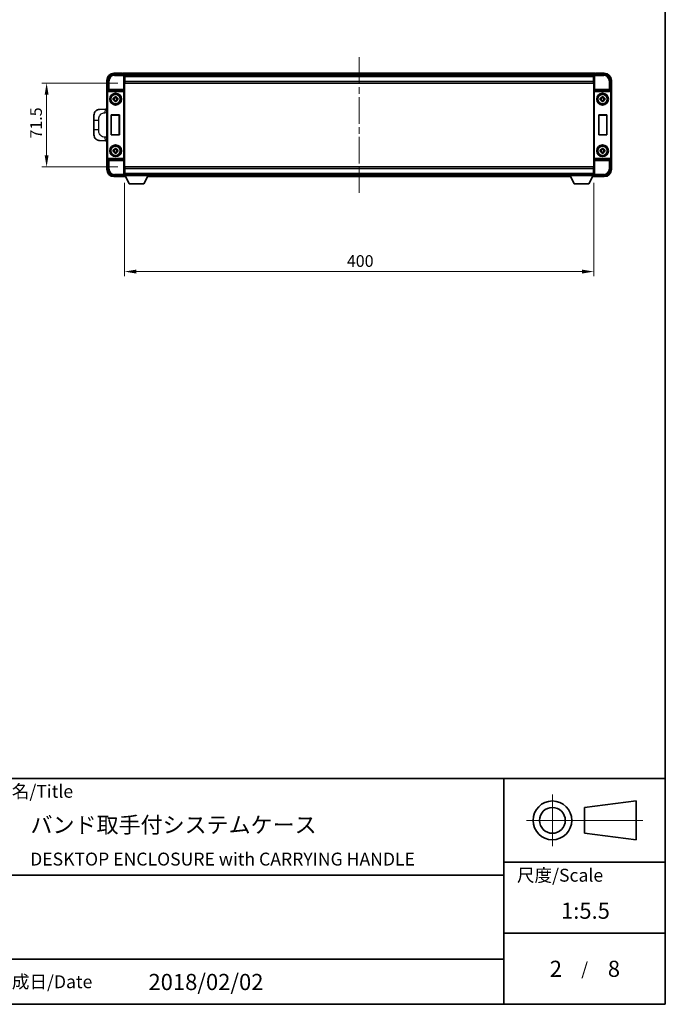
# Model space of a CAD drawing. Units: millimetres. Extents: x 58 to 12054, y 32 to 1578.
# Drawn here: x 3232 to 3783, y 32 to 871 of the extents above; entities that cross this region are included whole.
import ezdxf
from ezdxf.enums import TextEntityAlignment as Align

# ---------------------------------------------------------------- set-up
doc = ezdxf.new("R2010")
doc.units = ezdxf.units.MM
doc.header["$LTSCALE"] = 4
doc.linetypes.add('CHAIN', pattern=[0.3543, 0.2362, -0.0295, 0.0591, -0.0295])
doc.layers.get('Defpoints').update_dxf_attribs({"lineweight": 25})
for name, color, linetype, lineweight in [('Border (ISO)', 7, 'Continuous', 35), ('Centerline (ISO)', 131, 'Continuous', 18), ('Dimension (ISO)', 7, 'Continuous', 18), ('Title (ISO)', 7, 'Continuous', 35), ('Visible (ISO)', 7, 'Continuous', 35), ('Visible Narrow (ISO)', 7, 'Continuous', 25)]:
    doc.layers.add(name, color=color, linetype=linetype, lineweight=lineweight)
doc.styles.add('Note Text (TK)', font='txt')
doc.styles.add('文字スタイル67', font='arial.ttf')
doc.dimstyles.new('Default - Method 1b (TK)', dxfattribs={"dimscale": 4, "dimtxt": 2.5, "dimasz": 2.5, "dimexe": 1, "dimexo": 1.5, "dimgap": 1, "dimtad": 1, "dimtoh": 1, "dimrnd": 1e-08, "dimdsep": 46, "dimtxsty": 'Note Text (TK)', "dimcen": 0.09, "dimdle": 5, "dimclrd": 100, "dimclre": 100, "dimclrt": 7, "dimadec": 1, "dimazin": 1, "dimtfac": 1, "dimtmove": 0, "dimatfit": 3, "dimfxl": 1, "dimtolj": 1, "dimlwd": -1, "dimlwe": -1, "dimarcsym": 0})

# ---------------------------------------------------------------- blocks, each defined once
blk = doc.blocks.new('図面枠 tk図枠')
at = {"layer": 'Border (ISO)'}
for p in [(405.5, 289), (14.5, 8)]:
    blk.add_line(p, (405.5, 8), dxfattribs=at)
blk = doc.blocks.new('表題欄 tk表題欄')
at = {"layer": 'Title (ISO)'}
for p, q in [((74.71, 244.05), (255.71, 244.05)), ((230.71, 244.05), (230.71, 209.05)), ((255.71, 244.05), (255.71, 209.05)), ((243.21, 239.55), (251.21, 240.55)), ((243.21, 239.55), (243.21, 235.55)), ((251.21, 234.55), (251.21, 240.55)), ((243.21, 235.55), (251.21, 234.55)), ((230.71, 231.05), (255.71, 231.05)), ((74.71, 229.05), (230.71, 229.05)), ((230.71, 220.05), (255.71, 220.05)), ((149.71, 216.05), (230.71, 216.05)), ((255.71, 209.05), (74.71, 209.05))]:
    blk.add_line(p, q, dxfattribs=at)
at = {"layer": 'Title (ISO)', "color": 4, "linetype": 'CHAIN', "lineweight": 18, "ltscale": 8.88956}
blk.add_line((238.21, 241.55), (238.21, 233.55), dxfattribs=at)
at = {"layer": 'Title (ISO)', "color": 4, "linetype": 'CHAIN', "lineweight": 18, "ltscale": 20.001633}
blk.add_line((252.21, 237.55), (234.21, 237.55), dxfattribs=at)
at = {"layer": 'Title (ISO)'}
for radius in [3, 2]:
    blk.add_circle((238.21, 237.55), radius, dxfattribs=at)
at = {"layer": 'Title (ISO)', "color": 1, "char_height": 2, "attachment_point": 4, "line_spacing_factor": 1.5, "style": 'Note Text (TK)'}
for s, insert in [('\\fＭＳ Ｐゴシック|b0|i0;\\H2.0000;品名/Title', (151.71, 242.05)), ('\\fＭＳ Ｐゴシック|b0|i0;\\H2.0000;尺度/Scale', (232.71, 229.05)), ('\\fＭＳ Ｐゴシック|b0|i0;\\H2.0000;作成日/Date', (151.71, 212.55))]:
    blk.add_mtext(s, dxfattribs=dict(at, insert=insert))
at = {"layer": 'Title (ISO)', "color": 7, "insert": (243.21, 214.55), "char_height": 2, "attachment_point": 5, "line_spacing_factor": 1.5, "style": 'Note Text (TK)'}
blk.add_mtext('\\fＭＳ Ｐゴシック|b0|i0;\\H2.0000;/', dxfattribs=at)
at = {"layer": 'Title (ISO)', "color": 7}
for tag, p, height, style in [('<品名>_001', (157.34, 235.6), 2.5, 'Note Text (TK)'), ('<Title>_001', (157.28, 230.55), 2, '文字スタイル67'), ('<ページ_No.>_001', (238.1, 213.3), 2.5, 'Note Text (TK)'), ('<総ページ数>_001', (246.8, 213.3), 2.5, 'Note Text (TK)'), ('作成日_001', (175.62, 211.26), 2.5, 'Note Text (TK)')]:
    blk.add_attdef(tag, p, '', height=height, dxfattribs=dict(at, style=style))
at = {"layer": 'Title (ISO)', "color": 7, "style": 'Note Text (TK)'}
for tag, p in [('<尺度>', (243.21, 223.55)), ('<承認>', (87.21, 217.05))]:
    blk.add_attdef(tag, text='', height=2.5, dxfattribs=at).set_placement(p, align=Align.MIDDLE_CENTER)
blk = doc.blocks.new('*D78')
at = {"layer": 'Defpoints', "color": 0}
for p in [(3321.76, 817.01), (3255.17, 745.51), (3321.76, 745.51)]:
    blk.add_point(p, dxfattribs=at)
at = {"layer": 'Dimension (ISO)', "color": 100}
for p, q in [((3315.76, 817.01), (3251.17, 817.01)), ((3255.17, 807.01), (3255.17, 755.51)), ((3315.76, 745.51), (3251.17, 745.51))]:
    blk.add_line(p, q, dxfattribs=at)
for points in [[(3253.51, 807.01), (3256.84, 807.01), (3255.17, 817.01)], [(3253.51, 755.51), (3256.84, 755.51), (3255.17, 745.51)]]:
    blk.add_solid(points, dxfattribs=at)
at = {"layer": 'Dimension (ISO)', "color": 7, "insert": (3246.17, 769.73), "char_height": 10, "attachment_point": 4, "rotation": 90, "style": 'Note Text (TK)'}
blk.add_mtext('\\A1;71.5', dxfattribs=at)
blk = doc.blocks.new('*D79')
at = {"layer": 'Defpoints', "color": 0}
for p in [(3321.51, 738.06), (3721.51, 738.06), (3721.51, 656.34)]:
    blk.add_point(p, dxfattribs=at)
at = {"layer": 'Dimension (ISO)', "color": 100}
for p, q in [((3321.51, 732.06), (3321.51, 652.34)), ((3721.51, 732.06), (3721.51, 652.34)), ((3331.51, 656.34), (3711.51, 656.34))]:
    blk.add_line(p, q, dxfattribs=at)
for points in [[(3331.51, 658), (3331.51, 654.67), (3321.51, 656.34)], [(3711.51, 658), (3711.51, 654.67), (3721.51, 656.34)]]:
    blk.add_solid(points, dxfattribs=at)
at = {"layer": 'Dimension (ISO)', "color": 7, "insert": (3511.11, 665.34), "char_height": 10, "attachment_point": 4, "style": 'Note Text (TK)'}
blk.add_mtext('\\A1;400', dxfattribs=at)

msp = doc.modelspace()

# ---------------------------------------------------------------- linework, layer by layer
at = {"layer": 'Centerline (ISO)', "linetype": 'CHAIN', "ltscale": 23.990969}
msp.add_line((3521.5061, 839.0148), (3521.5061, 723.5148), dxfattribs=at)
at = {"layer": 'Visible (ISO)'}
for p, q in [((3312.5031, 824.2648), (3321.0064, 824.2648)), ((3319.5061, 825.2648), (3312.5061, 825.2648)), ((3319.5061, 825.2648), (3319.5061, 825.0648)), ((3319.7561, 825.0648), (3319.5061, 825.0648)), ((3723.0061, 825.2648), (3320.0061, 825.2648)), ((3320.0061, 824.9648), (3320.0061, 825.2648)), ((3320.0061, 824.9648), (3320.0061, 824.5148)), ((3320.0061, 824.8148), (3320.0061, 824.2648)), ((3721.5729, 824.0148), (3321.4393, 824.0148)), ((3321.5061, 823.7652), (3321.5061, 818.4395)), ((3321.7561, 823.7648), (3321.5061, 823.7648)), ((3321.5061, 822.7648), (3321.7561, 822.7648)), ((3321.7561, 822.2648), (3321.7561, 823.7648)), ((3721.2561, 823.7648), (3321.7561, 823.7648)), ((3321.7561, 822.2648), (3321.7561, 818.5148)), ((3721.5061, 823.7648), (3721.2561, 823.7648)), ((3721.2561, 823.7648), (3721.2561, 822.2648)), ((3721.2561, 822.7648), (3721.5061, 822.7648)), ((3721.2561, 818.5148), (3721.2561, 822.2648)), ((3721.5061, 818.4395), (3721.5061, 823.7652)), ((3722.0058, 824.2648), (3730.5091, 824.2648)), ((3723.0061, 825.2648), (3723.0061, 824.9648)), ((3723.0061, 824.5148), (3723.0061, 824.9648)), ((3723.0061, 824.2648), (3723.0061, 824.8148)), ((3723.5061, 825.0648), (3723.2561, 825.0648)), ((3730.5061, 825.2648), (3723.5061, 825.2648)), ((3723.5061, 825.0648), (3723.5061, 825.2648)), ((3306.5061, 819.2648), (3306.5061, 809.7655)), ((3307.5061, 810.7648), (3307.5061, 819.2679)), ((3321.7561, 820.1648), (3321.5061, 820.1648)), ((3321.5061, 818.4395), (3321.5061, 744.0902)), ((3321.7561, 817.0148), (3321.7561, 818.5148)), ((3721.2561, 817.0148), (3321.7561, 817.0148)), ((3721.5061, 820.1648), (3721.2561, 820.1648)), ((3721.2561, 818.5148), (3721.2561, 817.0148)), ((3721.5061, 744.0902), (3721.5061, 818.4395)), ((3735.5061, 819.2679), (3735.5061, 810.7648)), ((3736.5061, 809.7655), (3736.5061, 819.2648)), ((3306.5061, 752.7642), (3306.5061, 809.7655)), ((3307.5055, 810.7648), (3307.5061, 810.7648)), ((3307.5061, 810.7648), (3307.7512, 810.5198)), ((3308.264, 809.7648), (3320.7482, 809.7648)), ((3722.264, 809.7648), (3734.7482, 809.7648)), ((3735.5061, 810.7648), (3735.261, 810.5198)), ((3735.5061, 810.7648), (3735.5067, 810.7648)), ((3736.5061, 809.7655), (3736.5061, 752.7642)), ((3311.9954, 803.9815), (3312.6143, 803.9815)), ((3312.6143, 802.5482), (3311.9954, 802.5482)), ((3312.8493, 803.9815), (3312.8493, 802.5482)), ((3313.2894, 804.6566), (3313.2894, 805.2755)), ((3314.7228, 804.4216), (3313.2894, 804.4216)), ((3313.2894, 802.1081), (3314.7228, 802.1081)), ((3313.2894, 801.2542), (3313.2894, 801.8731)), ((3314.7228, 805.2755), (3314.7228, 804.6566)), ((3314.7228, 801.8731), (3314.7228, 801.2542)), ((3315.1629, 803.9815), (3315.1629, 802.5482)), ((3315.3979, 803.9815), (3316.0168, 803.9815)), ((3316.0168, 802.5482), (3315.3979, 802.5482)), ((3726.9954, 803.9815), (3727.6143, 803.9815)), ((3727.6143, 802.5482), (3726.9954, 802.5482)), ((3727.8493, 803.9815), (3727.8493, 802.5482)), ((3728.2894, 804.6566), (3728.2894, 805.2755)), ((3729.7228, 804.4216), (3728.2894, 804.4216)), ((3728.2894, 802.1081), (3729.7228, 802.1081)), ((3728.2894, 801.2542), (3728.2894, 801.8731)), ((3729.7228, 805.2755), (3729.7228, 804.6566)), ((3729.7228, 801.8731), (3729.7228, 801.2542)), ((3730.1629, 803.9815), (3730.1629, 802.5482)), ((3730.3979, 803.9815), (3731.0168, 803.9815)), ((3731.0168, 802.5482), (3730.3979, 802.5482)), ((3295.5061, 785.4022), (3295.5061, 789.5348)), ((3305.3787, 794.708), (3300.3316, 794.5318)), ((3306.5061, 794.7474), (3305.3787, 794.708)), ((3310.2442, 789.7648), (3317.2442, 789.7648)), ((3310.2442, 772.7648), (3310.2442, 789.7648)), ((3310.2442, 789.7648), (3310.3315, 789.6776)), ((3317.1569, 789.6776), (3310.3315, 789.6776)), ((3310.3315, 789.6776), (3310.3315, 772.8521)), ((3317.2442, 789.7648), (3317.1569, 789.6776)), ((3317.1569, 772.8521), (3317.1569, 789.6776)), ((3317.2442, 789.7648), (3317.2442, 772.7648)), ((3725.768, 772.7648), (3725.768, 789.7648)), ((3725.768, 789.7648), (3732.768, 789.7648)), ((3725.768, 789.7648), (3725.8553, 789.6776)), ((3732.6807, 789.6776), (3725.8553, 789.6776)), ((3725.8553, 789.6776), (3725.8553, 772.8521)), ((3732.768, 789.7648), (3732.6807, 789.6776)), ((3732.6807, 772.8521), (3732.6807, 789.6776)), ((3732.768, 789.7648), (3732.768, 772.7648)), ((3295.5061, 785.4022), (3295.5061, 777.1275)), ((3295.5061, 772.9949), (3295.5061, 777.1275)), ((3310.2442, 772.7648), (3310.3315, 772.8521)), ((3317.2442, 772.7648), (3310.2442, 772.7648)), ((3310.3315, 772.8521), (3317.1569, 772.8521)), ((3317.2442, 772.7648), (3317.1569, 772.8521)), ((3725.768, 772.7648), (3725.8553, 772.8521)), ((3732.768, 772.7648), (3725.768, 772.7648)), ((3725.8553, 772.8521), (3732.6807, 772.8521)), ((3732.768, 772.7648), (3732.6807, 772.8521)), ((3300.3316, 767.9979), (3305.3787, 767.8217)), ((3305.3787, 767.8217), (3306.5061, 767.7823)), ((3311.9954, 759.9815), (3312.6143, 759.9815)), ((3312.6143, 758.5482), (3311.9954, 758.5482)), ((3312.8493, 759.9815), (3312.8493, 758.5482)), ((3313.2894, 760.6566), (3313.2894, 761.2755)), ((3314.7228, 760.4216), (3313.2894, 760.4216)), ((3313.2894, 758.1081), (3314.7228, 758.1081)), ((3313.2894, 757.2542), (3313.2894, 757.8731)), ((3314.7228, 761.2755), (3314.7228, 760.6566)), ((3314.7228, 757.8731), (3314.7228, 757.2542)), ((3315.1629, 759.9815), (3315.1629, 758.5482)), ((3315.3979, 759.9815), (3316.0168, 759.9815)), ((3316.0168, 758.5482), (3315.3979, 758.5482)), ((3726.9954, 759.9815), (3727.6143, 759.9815)), ((3727.6143, 758.5482), (3726.9954, 758.5482)), ((3727.8493, 759.9815), (3727.8493, 758.5482)), ((3728.2894, 760.6566), (3728.2894, 761.2755)), ((3729.7228, 760.4216), (3728.2894, 760.4216)), ((3728.2894, 758.1081), (3729.7228, 758.1081)), ((3728.2894, 757.2542), (3728.2894, 757.8731)), ((3729.7228, 761.2755), (3729.7228, 760.6566)), ((3729.7228, 757.8731), (3729.7228, 757.2542)), ((3730.1629, 759.9815), (3730.1629, 758.5482)), ((3730.3979, 759.9815), (3731.0168, 759.9815)), ((3731.0168, 758.5482), (3730.3979, 758.5482)), ((3306.5061, 752.7642), (3306.5061, 743.2648)), ((3307.5061, 751.7648), (3307.5055, 751.7648)), ((3307.5061, 751.7648), (3307.7512, 752.0099)), ((3307.5061, 743.2618), (3307.5061, 751.7648)), ((3320.7482, 752.7648), (3308.264, 752.7648)), ((3734.7482, 752.7648), (3722.264, 752.7648)), ((3735.5061, 751.7648), (3735.261, 752.0099)), ((3735.5067, 751.7648), (3735.5061, 751.7648)), ((3735.5061, 751.7648), (3735.5061, 743.2618)), ((3736.5061, 743.2648), (3736.5061, 752.7642)), ((3321.4393, 738.5148), (3321.5061, 738.5148)), ((3321.5061, 744.0902), (3321.5061, 738.7645)), ((3321.5061, 742.3648), (3321.7561, 742.3648)), ((3321.7561, 739.7648), (3321.5061, 739.7648)), ((3321.5061, 738.7648), (3321.7561, 738.7648)), ((3321.5061, 738.7648), (3321.5061, 738.0648)), ((3321.5061, 738.7648), (3342.1061, 738.7648)), ((3321.7561, 745.5148), (3721.2561, 745.5148)), ((3321.7561, 744.0148), (3321.7561, 745.5148)), ((3321.7561, 744.0148), (3321.7561, 740.2648)), ((3321.7561, 738.7648), (3321.7561, 740.2648)), ((3321.7561, 738.7648), (3721.2561, 738.7648)), ((3342.1061, 738.7648), (3342.1061, 738.0648)), ((3342.1061, 738.5148), (3700.9061, 738.5148)), ((3700.9061, 738.7648), (3700.9061, 738.0648)), ((3700.9061, 738.7648), (3721.5061, 738.7648)), ((3721.2561, 745.5148), (3721.2561, 744.0148)), ((3721.2561, 740.2648), (3721.2561, 744.0148)), ((3721.2561, 742.3648), (3721.5061, 742.3648)), ((3721.2561, 740.2648), (3721.2561, 738.7648)), ((3721.5061, 739.7648), (3721.2561, 739.7648)), ((3721.2561, 738.7648), (3721.5061, 738.7648)), ((3721.5061, 738.7645), (3721.5061, 744.0902)), ((3721.5061, 738.7648), (3721.5061, 738.0648)), ((3721.5061, 738.5148), (3721.5729, 738.5148)), ((3321.0064, 738.2648), (3312.5031, 738.2648)), ((3312.5061, 737.2648), (3319.5061, 737.2648)), ((3319.5061, 737.4648), (3319.5061, 737.2648)), ((3319.5061, 737.4648), (3319.7561, 737.4648)), ((3320.0061, 738.2648), (3320.0061, 737.7148)), ((3320.0061, 738.0148), (3320.0061, 737.5648)), ((3320.0061, 737.2648), (3320.0061, 737.5648)), ((3320.0061, 737.2648), (3322.4177, 737.2648)), ((3321.5061, 738.0648), (3342.1061, 738.0648)), ((3325.5561, 731.1648), (3322.0061, 738.0648)), ((3325.5561, 731.1648), (3338.0561, 731.1648)), ((3338.0561, 731.1648), (3341.6061, 738.0648)), ((3341.1945, 737.2648), (3701.8177, 737.2648)), ((3700.9061, 738.0648), (3721.5061, 738.0648)), ((3704.9561, 731.1648), (3701.4061, 738.0648)), ((3704.9561, 731.1648), (3717.4561, 731.1648)), ((3717.4561, 731.1648), (3721.0061, 738.0648)), ((3720.5945, 737.2648), (3723.0061, 737.2648)), ((3730.5091, 738.2648), (3722.0058, 738.2648)), ((3723.0061, 737.7148), (3723.0061, 738.2648)), ((3723.0061, 737.5648), (3723.0061, 738.0148)), ((3723.0061, 737.5648), (3723.0061, 737.2648)), ((3723.2561, 737.4648), (3723.5061, 737.4648)), ((3723.5061, 737.2648), (3723.5061, 737.4648)), ((3723.5061, 737.2648), (3730.5061, 737.2648))]:
    msp.add_line(p, q, dxfattribs=at)
for centre, radius in [((3314.0061, 803.2648), 5), ((3314.0061, 803.2648), 4.15), ((3314.0061, 803.2648), 4.0013), ((3729.0061, 803.2648), 5), ((3729.0061, 803.2648), 4.15), ((3729.0061, 803.2648), 4.0013), ((3314.0061, 759.2648), 5), ((3729.0061, 759.2648), 5), ((3314.0061, 759.2648), 4.15), ((3314.0061, 759.2648), 4.0013), ((3729.0061, 759.2648), 4.15), ((3729.0061, 759.2648), 4.0013)]:
    msp.add_circle(centre, radius, dxfattribs=at)
for centre, radius, start, end in [((3312.5061, 819.2648), 6, 90, 180), ((3319.7561, 824.8148), 0.25, 0, 53.1301024), ((3723.2561, 824.8148), 0.25, 126.8698976, 180), ((3730.5061, 819.2648), 6, 0, 90), ((3314.0061, 803.2648), 1.5655, 117.2450313, 152.7549687), ((3314.0061, 803.2648), 1.5655, 207.2450313, 242.7549687), ((3314.0061, 803.2648), 1.5655, 27.2450313, 62.7549687), ((3314.0061, 803.2648), 1.5655, 297.2450313, 332.7549687), ((3729.0061, 803.2648), 1.5655, 117.2450313, 152.7549687), ((3729.0061, 803.2648), 1.5655, 207.2450313, 242.7549687), ((3729.0061, 803.2648), 1.5655, 27.2450313, 62.7549687), ((3729.0061, 803.2648), 1.5655, 297.2450313, 332.7549687), ((3300.5061, 789.5348), 5, 132.9970212, 180), ((3300.5061, 772.9949), 5, 180, 227.0029788), ((3314.0061, 759.2648), 1.5655, 117.2450313, 152.7549687), ((3314.0061, 759.2648), 1.5655, 207.2450313, 242.7549687), ((3314.0061, 759.2648), 1.5655, 27.2450313, 62.7549687), ((3314.0061, 759.2648), 1.5655, 297.2450313, 332.7549687), ((3729.0061, 759.2648), 1.5655, 117.2450313, 152.7549687), ((3729.0061, 759.2648), 1.5655, 207.2450313, 242.7549687), ((3729.0061, 759.2648), 1.5655, 27.2450313, 62.7549687), ((3729.0061, 759.2648), 1.5655, 297.2450313, 332.7549687), ((3312.5061, 743.2648), 6, 180, 270), ((3730.5061, 743.2648), 6, 270, 0), ((3319.7561, 737.7148), 0.25, 306.8698976, 0), ((3723.2561, 737.7148), 0.25, 180, 233.1301024)]:
    msp.add_arc(centre, radius, start, end, dxfattribs=at)
for centre, major_axis, ratio, start_param, end_param in [((3312.5091, 819.2618), (-3.5398, 3.5398), 0.99878277, 5.49839613, 7.06797448), ((3321.0058, 823.7645), (0.354, 0.354), 0.99878277, 5.49839613, 7.06797448), ((3722.0064, 823.7645), (-0.354, 0.354), 0.99878277, 5.49839613, 7.06797448), ((3730.503, 819.2618), (3.5398, 3.5398), 0.99878277, 5.49839613, 7.06797448), ((3307.5067, 809.7642), (-0.708, 0.708), 0.99878277, 5.49839613, 7.06797448), ((3307.7505, 810.0201), (0, -0.5), 0.03492077, 2.0728637, 3.10668607), ((3308.2683, 810.281), (-0.0697, -0.5117), 0.96815944, 5.37352368, 6.41439087), ((3320.7439, 810.281), (0.0697, -0.5117), 0.96815944, 6.15197975, 6.17822477), ((3320.7613, 810.1529), (0.4993, 0.0339), 0.77432044, 4.65990871, 6.19579845), ((3722.2508, 810.1529), (0.4993, -0.0339), 0.77432044, 3.22897951, 4.76486925), ((3722.2683, 810.281), (-0.0697, -0.5117), 0.96815944, 0.10496054, 0.13120556), ((3734.7439, 810.281), (0.0697, -0.5117), 0.96815944, 6.15197975, 7.19284694), ((3735.2617, 810.0201), (0, 0.5), 0.03492077, 0.03490659, 1.06872895), ((3735.5055, 809.7642), (0.708, 0.708), 0.99878277, 5.49839613, 7.06797448), ((3307.5067, 752.7655), (-0.708, -0.708), 0.99878277, 5.49839613, 7.06797448), ((3307.7505, 752.5096), (0, -0.5), 0.03492077, 0.03490658, 1.06872895), ((3308.2683, 752.2487), (-0.0697, 0.5117), 0.96815944, 6.15197975, 7.19284694), ((3320.7439, 752.2487), (0.0697, 0.5117), 0.96815944, 0.10496054, 0.13120556), ((3320.7613, 752.3768), (-0.4993, 0.0339), 0.77432044, 3.22897951, 4.76486925), ((3722.2508, 752.3768), (-0.4993, -0.0339), 0.77432044, 4.65990871, 6.19579845), ((3722.2683, 752.2487), (-0.0697, 0.5117), 0.96815944, 6.15197975, 6.17822477), ((3734.7439, 752.2487), (0.0697, 0.5117), 0.96815944, 5.37352368, 6.41439087), ((3735.2617, 752.5096), (0, 0.5), 0.03492077, 2.0728637, 3.10668607), ((3735.5055, 752.7655), (0.708, -0.708), 0.99878277, 5.49839613, 7.06797448), ((3312.5091, 743.2679), (-3.5398, -3.5398), 0.99878277, 5.49839613, 7.06797448), ((3321.0058, 738.7652), (0.354, -0.354), 0.99878277, 5.49839613, 7.06797448), ((3722.0064, 738.7652), (-0.354, -0.354), 0.99878277, 5.49839613, 7.06797448), ((3730.503, 743.2679), (3.5398, -3.5398), 0.99878277, 5.49839613, 7.06797448)]:
    msp.add_ellipse(centre, major_axis=major_axis, ratio=ratio, start_param=start_param, end_param=end_param, dxfattribs=at)
for points, knots in [([(3319.7561, 825.0648), (3319.7919, 825.0648), (3319.8297, 825.0567), (3319.8785, 825.0334), (3319.8929, 825.0248), (3319.9061, 825.0148)], [0.1703131202, 0.1703131202, 0.1703131202, 0.1703131202, 0.1810677517, 0.1810677517, 0.1858570013, 0.1858570013, 0.1858570013, 0.1858570013]), ([(3723.1061, 825.0148), (3723.1193, 825.0248), (3723.1337, 825.0334), (3723.1825, 825.0567), (3723.2202, 825.0648), (3723.2561, 825.0648)], [0.0412271589, 0.0412271589, 0.0412271589, 0.0412271589, 0.0460164086, 0.0460164086, 0.0567710401, 0.0567710401, 0.0567710401, 0.0567710401]), ([(3307.7658, 810.2607), (3307.7664, 810.2339), (3307.7695, 810.2051), (3307.7854, 810.1283), (3307.8034, 810.0795), (3307.8284, 810.0311), (3307.8314, 810.0256), (3307.8344, 810.0201)], [0.208611463, 0.208611463, 0.208611463, 0.208611463, 0.217438985, 0.217438985, 0.2319254054, 0.2319254054, 0.2337726387, 0.2337726387, 0.2337726387, 0.2337726387]), ([(3735.1777, 810.0201), (3735.1813, 810.0264), (3735.1847, 810.0328), (3735.2097, 810.0816), (3735.2273, 810.13), (3735.2428, 810.206), (3735.2458, 810.2343), (3735.2463, 810.2607)], [0.3369940422, 0.3369940422, 0.3369940422, 0.3369940422, 0.339104995, 0.339104995, 0.3534556191, 0.3534556191, 0.3621494942, 0.3621494942, 0.3621494942, 0.3621494942]), ([(3311.9954, 802.5482), (3311.9881, 802.795), (3311.9847, 803.0385), (3311.9847, 803.4912), (3311.9881, 803.7347), (3311.9954, 803.9815)], [4.331071921, 4.331071921, 4.331071921, 4.331071921, 4.398975087, 4.398975087, 4.466878254, 4.466878254, 4.466878254, 4.466878254]), ([(3313.2894, 805.2755), (3313.5362, 805.2828), (3313.7798, 805.2862), (3314.2324, 805.2862), (3314.476, 805.2828), (3314.7228, 805.2755)], [4.331071921, 4.331071921, 4.331071921, 4.331071921, 4.398975087, 4.398975087, 4.466878254, 4.466878254, 4.466878254, 4.466878254]), ([(3314.7228, 801.2542), (3314.476, 801.2469), (3314.2324, 801.2435), (3313.7798, 801.2435), (3313.5362, 801.2469), (3313.2894, 801.2542)], [4.331071921, 4.331071921, 4.331071921, 4.331071921, 4.398975087, 4.398975087, 4.466878254, 4.466878254, 4.466878254, 4.466878254]), ([(3316.0168, 803.9815), (3316.0241, 803.7347), (3316.0275, 803.4912), (3316.0275, 803.0385), (3316.0241, 802.795), (3316.0168, 802.5482)], [4.331071921, 4.331071921, 4.331071921, 4.331071921, 4.398975087, 4.398975087, 4.466878254, 4.466878254, 4.466878254, 4.466878254]), ([(3726.9954, 802.5482), (3726.9881, 802.795), (3726.9847, 803.0385), (3726.9847, 803.4912), (3726.9881, 803.7347), (3726.9954, 803.9815)], [4.331071921, 4.331071921, 4.331071921, 4.331071921, 4.398975087, 4.398975087, 4.466878254, 4.466878254, 4.466878254, 4.466878254]), ([(3728.2894, 805.2755), (3728.5362, 805.2828), (3728.7798, 805.2862), (3729.2324, 805.2862), (3729.476, 805.2828), (3729.7228, 805.2755)], [4.331071921, 4.331071921, 4.331071921, 4.331071921, 4.398975087, 4.398975087, 4.466878254, 4.466878254, 4.466878254, 4.466878254]), ([(3729.7228, 801.2542), (3729.476, 801.2469), (3729.2324, 801.2435), (3728.7798, 801.2435), (3728.5362, 801.2469), (3728.2894, 801.2542)], [4.331071921, 4.331071921, 4.331071921, 4.331071921, 4.398975087, 4.398975087, 4.466878254, 4.466878254, 4.466878254, 4.466878254]), ([(3731.0168, 803.9815), (3731.0241, 803.7347), (3731.0275, 803.4912), (3731.0275, 803.0385), (3731.0241, 802.795), (3731.0168, 802.5482)], [4.331071921, 4.331071921, 4.331071921, 4.331071921, 4.398975087, 4.398975087, 4.466878254, 4.466878254, 4.466878254, 4.466878254]), ([(3297.0963, 793.1918), (3297.1172, 793.2112), (3297.1376, 793.23), (3297.181, 793.2691), (3297.2035, 793.289), (3297.2721, 793.3486), (3297.3201, 793.3889), (3297.4649, 793.5055), (3297.5665, 793.5815), (3297.8099, 793.749), (3297.9555, 793.8389), (3298.3157, 794.036), (3298.5365, 794.1368), (3299.0173, 794.316), (3299.2813, 794.3901), (3299.8056, 794.4925), (3300.0695, 794.5226), (3300.3316, 794.5318)], [0, 0, 0, 0, 0.010414368, 0.010414368, 0.020739711, 0.020739711, 0.040939644, 0.040939644, 0.079734413, 0.079734413, 0.130964325, 0.130964325, 0.203039647, 0.203039647, 0.286099518, 0.286099518, 0.36662243, 0.36662243, 0.36662243, 0.36662243]), ([(3300.3316, 767.9979), (3300.0759, 768.0069), (3299.8184, 768.0358), (3299.3898, 768.1177), (3299.2145, 768.1612), (3298.9841, 768.2317), (3298.9268, 768.2504), (3298.6515, 768.3457), (3298.436, 768.4375), (3298.0606, 768.6296), (3297.8968, 768.7255), (3297.6242, 768.9065), (3297.5109, 768.9889), (3297.3491, 769.117), (3297.2954, 769.1613), (3297.2183, 769.2277), (3297.1929, 769.25), (3297.1437, 769.2942), (3297.1201, 769.3157), (3297.0963, 769.3379)], [0, 0, 0, 0, 0.078120947, 0.078120947, 0.13297333, 0.13297333, 0.151232575, 0.151232575, 0.221140313, 0.221140313, 0.277761151, 0.277761151, 0.320245644, 0.320245644, 0.342263645, 0.342263645, 0.35346824, 0.35346824, 0.364744749, 0.364744749, 0.364744749, 0.364744749]), ([(3311.9954, 758.5482), (3311.9881, 758.795), (3311.9847, 759.0385), (3311.9847, 759.4912), (3311.9881, 759.7347), (3311.9954, 759.9815)], [4.331071921, 4.331071921, 4.331071921, 4.331071921, 4.398975087, 4.398975087, 4.466878254, 4.466878254, 4.466878254, 4.466878254]), ([(3313.2894, 761.2755), (3313.5362, 761.2828), (3313.7798, 761.2862), (3314.2324, 761.2862), (3314.476, 761.2828), (3314.7228, 761.2755)], [4.331071921, 4.331071921, 4.331071921, 4.331071921, 4.398975087, 4.398975087, 4.466878254, 4.466878254, 4.466878254, 4.466878254]), ([(3314.7228, 757.2542), (3314.476, 757.2469), (3314.2324, 757.2435), (3313.7798, 757.2435), (3313.5362, 757.2469), (3313.2894, 757.2542)], [4.331071921, 4.331071921, 4.331071921, 4.331071921, 4.398975087, 4.398975087, 4.466878254, 4.466878254, 4.466878254, 4.466878254]), ([(3316.0168, 759.9815), (3316.0241, 759.7347), (3316.0275, 759.4912), (3316.0275, 759.0385), (3316.0241, 758.795), (3316.0168, 758.5482)], [4.331071921, 4.331071921, 4.331071921, 4.331071921, 4.398975087, 4.398975087, 4.466878254, 4.466878254, 4.466878254, 4.466878254]), ([(3726.9954, 758.5482), (3726.9881, 758.795), (3726.9847, 759.0385), (3726.9847, 759.4912), (3726.9881, 759.7347), (3726.9954, 759.9815)], [4.331071921, 4.331071921, 4.331071921, 4.331071921, 4.398975087, 4.398975087, 4.466878254, 4.466878254, 4.466878254, 4.466878254]), ([(3728.2894, 761.2755), (3728.5362, 761.2828), (3728.7798, 761.2862), (3729.2324, 761.2862), (3729.476, 761.2828), (3729.7228, 761.2755)], [4.331071921, 4.331071921, 4.331071921, 4.331071921, 4.398975087, 4.398975087, 4.466878254, 4.466878254, 4.466878254, 4.466878254]), ([(3729.7228, 757.2542), (3729.476, 757.2469), (3729.2324, 757.2435), (3728.7798, 757.2435), (3728.5362, 757.2469), (3728.2894, 757.2542)], [4.331071921, 4.331071921, 4.331071921, 4.331071921, 4.398975087, 4.398975087, 4.466878254, 4.466878254, 4.466878254, 4.466878254]), ([(3731.0168, 759.9815), (3731.0241, 759.7347), (3731.0275, 759.4912), (3731.0275, 759.0385), (3731.0241, 758.795), (3731.0168, 758.5482)], [4.331071921, 4.331071921, 4.331071921, 4.331071921, 4.398975087, 4.398975087, 4.466878254, 4.466878254, 4.466878254, 4.466878254]), ([(3307.8344, 752.5096), (3307.8309, 752.5032), (3307.8275, 752.4969), (3307.8025, 752.4481), (3307.7849, 752.3997), (3307.7694, 752.3237), (3307.7664, 752.2954), (3307.7658, 752.269)], [0.3369940422, 0.3369940422, 0.3369940422, 0.3369940422, 0.339104995, 0.339104995, 0.3534556191, 0.3534556191, 0.3621494942, 0.3621494942, 0.3621494942, 0.3621494942]), ([(3735.2463, 752.269), (3735.2458, 752.2958), (3735.2427, 752.3245), (3735.2268, 752.4014), (3735.2088, 752.4502), (3735.1838, 752.4985), (3735.1808, 752.5041), (3735.1777, 752.5096)], [0.208611463, 0.208611463, 0.208611463, 0.208611463, 0.217438985, 0.217438985, 0.2319254054, 0.2319254054, 0.2337726387, 0.2337726387, 0.2337726387, 0.2337726387]), ([(3319.9061, 737.5148), (3319.8929, 737.5049), (3319.8785, 737.4962), (3319.8297, 737.473), (3319.7919, 737.4648), (3319.7561, 737.4648)], [0.0412271589, 0.0412271589, 0.0412271589, 0.0412271589, 0.0460164086, 0.0460164086, 0.0567710401, 0.0567710401, 0.0567710401, 0.0567710401]), ([(3723.2561, 737.4648), (3723.2202, 737.4648), (3723.1825, 737.473), (3723.1337, 737.4962), (3723.1193, 737.5049), (3723.1061, 737.5148)], [0.1703131202, 0.1703131202, 0.1703131202, 0.1703131202, 0.1810677517, 0.1810677517, 0.1858570013, 0.1858570013, 0.1858570013, 0.1858570013])]:
    msp.add_open_spline(points, degree=3, knots=knots, dxfattribs=at)
for points, weights in [([(3313.2894, 803.9815), (3313.0241, 803.9815), (3312.6143, 803.9815)], [1.35956394726, 1.22656475141, 1.03074466748]), ([(3312.6143, 802.5482), (3313.0241, 802.5482), (3313.2894, 802.5482)], [1.03074466748, 1.22656475141, 1.35956394726]), ([(3313.2894, 804.6566), (3313.2894, 804.2468), (3313.2894, 803.9815)], [1.03074466748, 1.22656475141, 1.35956394726]), ([(3313.2894, 802.5482), (3313.2894, 802.2829), (3313.2894, 801.8731)], [1.35956394726, 1.22656475141, 1.03074466748]), ([(3314.7228, 803.9815), (3314.7228, 804.2468), (3314.7228, 804.6566)], [1.35956394726, 1.22656475141, 1.03074466748]), ([(3315.3979, 803.9815), (3314.9881, 803.9815), (3314.7228, 803.9815)], [1.03074466748, 1.22656475141, 1.35956394726]), ([(3314.7228, 801.8731), (3314.7228, 802.2829), (3314.7228, 802.5482)], [1.03074466748, 1.22656475141, 1.35956394726]), ([(3314.7228, 802.5482), (3314.9881, 802.5482), (3315.3979, 802.5482)], [1.35956394726, 1.22656475141, 1.03074466748]), ([(3728.2894, 803.9815), (3728.0241, 803.9815), (3727.6143, 803.9815)], [1.35956394726, 1.22656475141, 1.03074466748]), ([(3727.6143, 802.5482), (3728.0241, 802.5482), (3728.2894, 802.5482)], [1.03074466748, 1.22656475141, 1.35956394726]), ([(3728.2894, 804.6566), (3728.2894, 804.2468), (3728.2894, 803.9815)], [1.03074466748, 1.22656475141, 1.35956394726]), ([(3728.2894, 802.5482), (3728.2894, 802.2829), (3728.2894, 801.8731)], [1.35956394726, 1.22656475141, 1.03074466748]), ([(3729.7228, 803.9815), (3729.7228, 804.2468), (3729.7228, 804.6566)], [1.35956394726, 1.22656475141, 1.03074466748]), ([(3730.3979, 803.9815), (3729.9881, 803.9815), (3729.7228, 803.9815)], [1.03074466748, 1.22656475141, 1.35956394726]), ([(3729.7228, 801.8731), (3729.7228, 802.2829), (3729.7228, 802.5482)], [1.03074466748, 1.22656475141, 1.35956394726]), ([(3729.7228, 802.5482), (3729.9881, 802.5482), (3730.3979, 802.5482)], [1.35956394726, 1.22656475141, 1.03074466748]), ([(3313.2894, 759.9815), (3313.0241, 759.9815), (3312.6143, 759.9815)], [1.35956394726, 1.22656475141, 1.03074466748]), ([(3312.6143, 758.5482), (3313.0241, 758.5482), (3313.2894, 758.5482)], [1.03074466748, 1.22656475141, 1.35956394726]), ([(3313.2894, 760.6566), (3313.2894, 760.2468), (3313.2894, 759.9815)], [1.03074466748, 1.22656475141, 1.35956394726]), ([(3313.2894, 758.5482), (3313.2894, 758.2829), (3313.2894, 757.8731)], [1.35956394726, 1.22656475141, 1.03074466748]), ([(3314.7228, 759.9815), (3314.7228, 760.2468), (3314.7228, 760.6566)], [1.35956394726, 1.22656475141, 1.03074466748]), ([(3315.3979, 759.9815), (3314.9881, 759.9815), (3314.7228, 759.9815)], [1.03074466748, 1.22656475141, 1.35956394726]), ([(3314.7228, 757.8731), (3314.7228, 758.2829), (3314.7228, 758.5482)], [1.03074466748, 1.22656475141, 1.35956394726]), ([(3314.7228, 758.5482), (3314.9881, 758.5482), (3315.3979, 758.5482)], [1.35956394726, 1.22656475141, 1.03074466748]), ([(3728.2894, 759.9815), (3728.0241, 759.9815), (3727.6143, 759.9815)], [1.35956394726, 1.22656475141, 1.03074466748]), ([(3727.6143, 758.5482), (3728.0241, 758.5482), (3728.2894, 758.5482)], [1.03074466748, 1.22656475141, 1.35956394726]), ([(3728.2894, 760.6566), (3728.2894, 760.2468), (3728.2894, 759.9815)], [1.03074466748, 1.22656475141, 1.35956394726]), ([(3728.2894, 758.5482), (3728.2894, 758.2829), (3728.2894, 757.8731)], [1.35956394726, 1.22656475141, 1.03074466748]), ([(3729.7228, 759.9815), (3729.7228, 760.2468), (3729.7228, 760.6566)], [1.35956394726, 1.22656475141, 1.03074466748]), ([(3730.3979, 759.9815), (3729.9881, 759.9815), (3729.7228, 759.9815)], [1.03074466748, 1.22656475141, 1.35956394726]), ([(3729.7228, 757.8731), (3729.7228, 758.2829), (3729.7228, 758.5482)], [1.03074466748, 1.22656475141, 1.35956394726]), ([(3729.7228, 758.5482), (3729.9881, 758.5482), (3730.3979, 758.5482)], [1.35956394726, 1.22656475141, 1.03074466748])]:
    msp.add_rational_spline(points, weights, degree=2, dxfattribs=at)
at = {"layer": 'Visible Narrow (ISO)'}
for p, q in [((3312.9227, 823.8452), (3312.5031, 824.2648)), ((3312.5061, 825.2648), (3312.5061, 825.0148)), ((3312.5061, 825.0148), (3319.9061, 825.0148)), ((3312.9227, 823.8452), (3312.9227, 823.3455)), ((3320.5867, 823.8452), (3312.9227, 823.8452)), ((3312.9227, 823.3455), (3320.5867, 823.3455)), ((3723.0061, 824.9648), (3320.0061, 824.9648)), ((3723.0061, 824.5148), (3320.0061, 824.5148)), ((3321.0064, 824.2648), (3320.5867, 823.8452)), ((3320.5867, 823.8452), (3320.5867, 823.3455)), ((3320.5867, 823.3455), (3320.5867, 811.4339)), ((3320.5867, 823.3455), (3321.0864, 823.3455)), ((3321.0864, 823.3455), (3321.5061, 823.7652)), ((3321.0864, 811.4339), (3321.0864, 823.3455)), ((3321.7561, 822.4648), (3321.5061, 822.4648)), ((3721.2561, 822.2648), (3321.7561, 822.2648)), ((3721.5061, 822.4648), (3721.2561, 822.4648)), ((3721.5061, 823.7652), (3721.9258, 823.3455)), ((3721.9258, 823.3455), (3721.9258, 811.4339)), ((3721.9258, 823.3455), (3722.4255, 823.3455)), ((3722.4255, 823.8452), (3722.0058, 824.2648)), ((3722.4255, 823.3455), (3722.4255, 823.8452)), ((3730.0895, 823.8452), (3722.4255, 823.8452)), ((3722.4255, 823.3455), (3730.0895, 823.3455)), ((3722.4255, 811.4339), (3722.4255, 823.3455)), ((3723.1061, 825.0148), (3730.5061, 825.0148)), ((3730.5091, 824.2648), (3730.0895, 823.8452)), ((3730.0895, 823.8452), (3730.0895, 823.3455)), ((3730.5061, 825.2648), (3730.5061, 825.0148)), ((3306.5061, 819.2648), (3306.7561, 819.2648)), ((3306.7561, 810.4268), (3306.7561, 819.2648)), ((3307.5061, 819.2679), (3307.9258, 818.8482)), ((3307.9258, 818.8482), (3308.4255, 818.8482)), ((3307.9258, 818.8482), (3307.9258, 811.4339)), ((3308.4255, 811.4339), (3308.4255, 818.8482)), ((3321.7561, 820.5648), (3321.5061, 820.5648)), ((3321.7561, 818.5148), (3721.2561, 818.5148)), ((3721.5061, 820.5648), (3721.2561, 820.5648)), ((3734.5867, 818.8482), (3734.5867, 811.4339)), ((3735.0864, 818.8482), (3734.5867, 818.8482)), ((3735.0864, 818.8482), (3735.5061, 819.2679)), ((3735.0864, 811.4339), (3735.0864, 818.8482)), ((3736.5061, 819.2648), (3736.2561, 819.2648)), ((3736.2561, 819.2648), (3736.2561, 810.4268)), ((3306.5061, 809.7655), (3306.7512, 809.5204)), ((3306.7512, 809.5204), (3307.2508, 809.5204)), ((3306.7512, 809.5204), (3306.7512, 753.0093)), ((3307.2508, 753.0093), (3307.2508, 809.5204)), ((3307.7505, 810.5198), (3307.5055, 810.7648)), ((3307.7505, 810.5198), (3307.7505, 810.0201)), ((3307.7512, 810.5198), (3307.7505, 810.5198)), ((3307.7505, 810.0201), (3307.8344, 810.0201)), ((3307.9258, 811.4339), (3307.7658, 810.2607)), ((3308.4255, 811.4339), (3307.9258, 811.4339)), ((3308.264, 809.7648), (3308.4255, 810.9495)), ((3320.5867, 811.4339), (3308.4255, 811.4339)), ((3308.4255, 810.9495), (3308.4255, 811.4339)), ((3308.4255, 810.9495), (3320.5867, 810.9495)), ((3320.5867, 811.4339), (3320.5867, 810.9495)), ((3321.0864, 811.4339), (3320.5867, 811.4339)), ((3320.5867, 810.9495), (3320.7482, 809.7648)), ((3320.7613, 809.765), (3320.7613, 752.7647)), ((3321.0864, 811.4339), (3321.261, 810.1529)), ((3321.261, 752.3768), (3321.261, 810.1529)), ((3721.7512, 810.1529), (3721.9258, 811.4339)), ((3721.7512, 810.1529), (3721.7512, 752.3768)), ((3722.4255, 811.4339), (3721.9258, 811.4339)), ((3722.2508, 752.7647), (3722.2508, 809.765)), ((3722.264, 809.7648), (3722.4255, 810.9495)), ((3734.5867, 811.4339), (3722.4255, 811.4339)), ((3722.4255, 810.9495), (3722.4255, 811.4339)), ((3722.4255, 810.9495), (3734.5867, 810.9495)), ((3735.0864, 811.4339), (3734.5867, 811.4339)), ((3734.5867, 811.4339), (3734.5867, 810.9495)), ((3734.5867, 810.9495), (3734.7482, 809.7648)), ((3735.2463, 810.2607), (3735.0864, 811.4339)), ((3735.1777, 810.0201), (3735.2617, 810.0201)), ((3735.2617, 810.5198), (3735.261, 810.5198)), ((3735.5067, 810.7648), (3735.2617, 810.5198)), ((3735.2617, 810.5198), (3735.2617, 810.0201)), ((3735.7613, 809.5204), (3735.7613, 753.0093)), ((3736.261, 809.5204), (3735.7613, 809.5204)), ((3736.261, 809.5204), (3736.5061, 809.7655)), ((3736.261, 753.0093), (3736.261, 809.5204)), ((3304.9109, 791.7098), (3306.5061, 791.7655)), ((3295.5061, 785.4022), (3299.5521, 785.4022)), ((3299.5521, 777.1275), (3299.5521, 785.4022)), ((3299.5521, 777.1275), (3295.5061, 777.1275)), ((3306.5061, 770.7641), (3304.9109, 770.8199)), ((3306.7512, 753.0093), (3306.5061, 752.7642)), ((3306.7512, 753.0093), (3307.2508, 753.0093)), ((3306.7561, 743.2648), (3306.7561, 752.1029)), ((3307.5055, 751.7648), (3307.7505, 752.0099)), ((3307.8344, 752.5096), (3307.7505, 752.5096)), ((3307.7505, 752.0099), (3307.7505, 752.5096)), ((3307.7505, 752.0099), (3307.7512, 752.0099)), ((3307.7658, 752.269), (3307.9258, 751.0958)), ((3307.9258, 751.0958), (3308.4255, 751.0958)), ((3307.9258, 751.0958), (3307.9258, 743.6815)), ((3308.4255, 751.5802), (3308.264, 752.7648)), ((3320.5867, 751.5802), (3308.4255, 751.5802)), ((3308.4255, 751.0958), (3308.4255, 751.5802)), ((3308.4255, 751.0958), (3320.5867, 751.0958)), ((3308.4255, 743.6815), (3308.4255, 751.0958)), ((3320.7482, 752.7648), (3320.5867, 751.5802)), ((3320.5867, 751.5802), (3320.5867, 751.0958)), ((3320.5867, 751.0958), (3320.5867, 739.1842)), ((3320.5867, 751.0958), (3321.0864, 751.0958)), ((3321.261, 752.3768), (3321.0864, 751.0958)), ((3321.0864, 739.1842), (3321.0864, 751.0958)), ((3721.9258, 751.0958), (3721.7512, 752.3768)), ((3721.9258, 751.0958), (3721.9258, 739.1842)), ((3721.9258, 751.0958), (3722.4255, 751.0958)), ((3722.4255, 751.5802), (3722.264, 752.7648)), ((3734.5867, 751.5802), (3722.4255, 751.5802)), ((3722.4255, 751.0958), (3722.4255, 751.5802)), ((3722.4255, 751.0958), (3734.5867, 751.0958)), ((3722.4255, 739.1842), (3722.4255, 751.0958)), ((3734.7482, 752.7648), (3734.5867, 751.5802)), ((3734.5867, 751.5802), (3734.5867, 751.0958)), ((3734.5867, 751.0958), (3734.5867, 743.6815)), ((3734.5867, 751.0958), (3735.0864, 751.0958)), ((3735.0864, 751.0958), (3735.2463, 752.269)), ((3735.0864, 743.6815), (3735.0864, 751.0958)), ((3735.2617, 752.5096), (3735.1777, 752.5096)), ((3735.261, 752.0099), (3735.2617, 752.0099)), ((3735.2617, 752.0099), (3735.2617, 752.5096)), ((3735.2617, 752.0099), (3735.5067, 751.7648)), ((3736.261, 753.0093), (3735.7613, 753.0093)), ((3736.2561, 752.1029), (3736.2561, 743.2648)), ((3736.5061, 752.7642), (3736.261, 753.0093)), ((3306.5061, 743.2648), (3306.7561, 743.2648)), ((3307.9258, 743.6815), (3307.5061, 743.2618)), ((3307.9258, 743.6815), (3308.4255, 743.6815)), ((3312.5031, 738.2648), (3312.9227, 738.6845)), ((3320.5867, 739.1842), (3312.9227, 739.1842)), ((3312.9227, 738.6845), (3312.9227, 739.1842)), ((3312.9227, 738.6845), (3320.5867, 738.6845)), ((3321.0864, 739.1842), (3320.5867, 739.1842)), ((3320.5867, 739.1842), (3320.5867, 738.6845)), ((3320.5867, 738.6845), (3321.0064, 738.2648)), ((3321.5061, 738.7645), (3321.0864, 739.1842)), ((3321.5061, 741.9648), (3321.7561, 741.9648)), ((3321.5061, 740.0648), (3321.7561, 740.0648)), ((3721.2561, 744.0148), (3321.7561, 744.0148)), ((3321.7561, 740.2648), (3721.2561, 740.2648)), ((3721.2561, 741.9648), (3721.5061, 741.9648)), ((3721.2561, 740.0648), (3721.5061, 740.0648)), ((3721.9258, 739.1842), (3721.5061, 738.7645)), ((3722.4255, 739.1842), (3721.9258, 739.1842)), ((3722.0058, 738.2648), (3722.4255, 738.6845)), ((3730.0895, 739.1842), (3722.4255, 739.1842)), ((3722.4255, 738.6845), (3722.4255, 739.1842)), ((3722.4255, 738.6845), (3730.0895, 738.6845)), ((3730.0895, 738.6845), (3730.0895, 739.1842)), ((3730.0895, 738.6845), (3730.5091, 738.2648)), ((3735.0864, 743.6815), (3734.5867, 743.6815)), ((3735.5061, 743.2618), (3735.0864, 743.6815)), ((3736.5061, 743.2648), (3736.2561, 743.2648)), ((3319.9061, 737.5148), (3312.5061, 737.5148)), ((3312.5061, 737.2648), (3312.5061, 737.5148)), ((3320.0061, 738.0148), (3322.0318, 738.0148)), ((3320.0061, 737.5648), (3322.2633, 737.5648)), ((3341.3488, 737.5648), (3701.6633, 737.5648)), ((3341.5804, 738.0148), (3701.4318, 738.0148)), ((3720.7488, 737.5648), (3723.0061, 737.5648)), ((3720.9804, 738.0148), (3723.0061, 738.0148)), ((3730.5061, 737.5148), (3723.1061, 737.5148)), ((3730.5061, 737.2648), (3730.5061, 737.5148))]:
    msp.add_line(p, q, dxfattribs=at)
for centre, start, end in [((3312.5061, 819.2648), 90, 180), ((3730.5061, 819.2648), 0, 90), ((3312.5061, 743.2648), 180, 270), ((3730.5061, 743.2648), 270, 0)]:
    msp.add_arc(centre, 5.75, start, end, dxfattribs=at)
for centre, major_axis, ratio, start_param, end_param in [((3312.9282, 818.8428), (-3.539, 3.539), 0.99902583, 5.49839613, 7.06797448), ((3312.9282, 818.8428), (-3.1859, 3.1859), 0.99878277, 5.49839613, 7.06797448), ((3320.5867, 823.3455), (-0.3536, 0.3536), 0.99878277, 3.9275998, 5.49717816), ((3722.4255, 823.3455), (-0.3536, -0.3536), 0.99878277, 3.9275998, 5.49717816), ((3730.084, 818.8428), (3.539, 3.539), 0.99902583, 5.49839613, 7.06797448), ((3730.084, 818.8428), (3.1859, 3.1859), 0.99878277, 5.49839613, 7.06797448), ((3307.7512, 809.5198), (-0.7071, 0.7071), 0.99999926, 5.49839613, 7.06797448), ((3307.7512, 809.5198), (-0.354, 0.354), 0.99878277, 5.49839613, 7.06797448), ((3308.4255, 811.4339), (-0.4954, 0.0675), 0.96815944, 0.13986712, 1.70200189), ((3320.5867, 811.4339), (0.4954, 0.0675), 0.96815944, 4.58118342, 6.14331819), ((3722.4255, 811.4339), (-0.4954, 0.0675), 0.96815944, 0.13986712, 1.70200189), ((3734.5867, 811.4339), (0.4954, 0.0675), 0.96815944, 4.58118342, 6.14331819), ((3735.261, 809.5198), (0.7071, 0.7071), 0.99999926, 5.49839613, 7.06797448), ((3735.261, 809.5198), (0.354, 0.354), 0.99878277, 5.49839613, 7.06797448), ((3305.4834, 791.7098), (-0.1047, 2.9982), 0.19069699, 0, 1.56413714), ((3305.4834, 770.8199), (-0.1047, -2.9982), 0.19069699, 4.71904817, 6.28318531), ((3307.7512, 753.0099), (-0.7071, -0.7071), 0.99999926, 5.49839613, 7.06797448), ((3307.7512, 753.0099), (-0.354, -0.354), 0.99878277, 5.49839613, 7.06797448), ((3308.4255, 751.0958), (-0.4954, -0.0675), 0.96815944, 4.58118342, 6.14331819), ((3320.5867, 751.0958), (0.4954, -0.0675), 0.96815944, 0.13986712, 1.70200189), ((3722.4255, 751.0958), (-0.4954, -0.0675), 0.96815944, 4.58118342, 6.14331819), ((3734.5867, 751.0958), (0.4954, -0.0675), 0.96815944, 0.13986712, 1.70200189), ((3735.261, 753.0099), (0.354, -0.354), 0.99878277, 5.49839613, 7.06797448), ((3735.261, 753.0099), (0.7071, -0.7071), 0.99999926, 5.49839613, 7.06797448), ((3312.9282, 743.6869), (-3.539, -3.539), 0.99902583, 5.49839613, 7.06797448), ((3312.9282, 743.6869), (-3.1859, -3.1859), 0.99878277, 5.49839613, 7.06797448), ((3320.5867, 739.1842), (0.3536, 0.3536), 0.99878277, 3.9275998, 5.49717816), ((3722.4255, 739.1842), (0.3536, -0.3536), 0.99878277, 3.9275998, 5.49717816), ((3730.084, 743.6869), (3.1859, -3.1859), 0.99878277, 5.49839613, 7.06797448), ((3730.084, 743.6869), (3.539, -3.539), 0.99902583, 5.49839613, 7.06797448)]:
    msp.add_ellipse(centre, major_axis=major_axis, ratio=ratio, start_param=start_param, end_param=end_param, dxfattribs=at)
for points, knots in [([(3299.5521, 785.4022), (3299.5521, 785.9987), (3299.565, 786.6679), (3299.7154, 787.371), (3299.9446, 788.4422), (3300.4924, 789.5367), (3301.2865, 790.3255), (3301.9552, 790.9897), (3302.7614, 791.4041), (3303.5593, 791.5743), (3304.021, 791.6727), (3304.4765, 791.6947), (3304.9109, 791.7098)], [0, 0, 0, 0, 0.21983104, 0.21983104, 0.21983104, 0.55477785, 0.55477785, 0.55477785, 0.83679083, 0.83679083, 0.83679083, 1, 1, 1, 1]), ([(3304.9109, 770.8199), (3304.204, 770.8445), (3303.4335, 770.908), (3302.6948, 771.2328), (3301.7287, 771.6576), (3300.8323, 772.5238), (3300.2821, 773.5758), (3299.8617, 774.3799), (3299.6473, 775.271), (3299.5829, 776.0758), (3299.5534, 776.4448), (3299.5521, 776.7974), (3299.5521, 777.1275)], [0, 0, 0, 0, 0.26559079, 0.26559079, 0.26559079, 0.61290113, 0.61290113, 0.61290113, 0.8783338, 0.8783338, 0.8783338, 1, 1, 1, 1])]:
    msp.add_open_spline(points, degree=3, knots=knots, dxfattribs=at)

# ---------------------------------------------------------------- block references
at = {"xscale": 5.5, "yscale": 5.5, "zscale": 5.5}
msp.add_blockref('図面枠 tk図枠', (1552.25, -12), dxfattribs=at)
ref = msp.add_blockref('表題欄 tk表題欄', (2376.1015, -1117.7901), dxfattribs=dict(xscale=5.5, yscale=5.5, zscale=5.5))
ref.add_attrib('<品名>_001', 'バンド取手付システムケース', (3241.4688, 178.0313), dxfattribs={"layer": 'Title (ISO)', "color": 7, "height": 13.75, "style": 'Note Text (TK)'})
ref.add_attrib('<尺度>_001', '1:5.5', (3693.5938, 104.875), dxfattribs={"layer": 'Title (ISO)', "color": 7, "height": 13.75, "style": 'Note Text (TK)'})
ref.add_attrib('作成日_001', '2018/02/02', (3342, 44.1406), dxfattribs={"layer": 'Title (ISO)', "color": 7, "height": 13.75, "style": 'Note Text (TK)'})
ref.add_attrib('<Title>_001', 'DESKTOP ENCLOSURE with CARRYING HANDLE', (3241.1289, 150.2425), dxfattribs={"layer": 'Title (ISO)', "color": 7, "height": 11, "style": '文字スタイル67'})
ref.add_attrib('<ページ_No.>_001', '2', (3684, 55.375), dxfattribs={"layer": 'Title (ISO)', "color": 7, "height": 13.75, "style": 'Note Text (TK)'})
ref.add_attrib('<総ページ数>_001', '8', (3733.5, 55.375), dxfattribs={"layer": 'Title (ISO)', "color": 7, "height": 13.75, "style": 'Note Text (TK)'})

# ---------------------------------------------------------------- dimensions: what is measured, and where the dimension line sits
at = {"layer": 'Dimension (ISO)', "color": 100}
for base, p1, p2, angle, picture, middle in [((3255.175, 745.5148), (3321.7561, 817.0148), (3321.7561, 745.5148), 90, '*D78', (3255.175, 781.2648)), ((3721.5061, 656.3351), (3321.5061, 738.0648), (3721.5061, 738.0648), 180, '*D79', (3521.5061, 656.3351))]:
    dim = msp.add_linear_dim(base=base, p1=p1, p2=p2, angle=angle, dimstyle='Default - Method 1b (TK)', override={"dimgap": 1, "dimtoh": 0, "dimdec": 2, "dimtol": 0, "dimlim": 0, "dimtp": 0, "dimtm": 0, "dimtdec": 2, "dimtofl": 0, "dimatfit": 1}, dxfattribs=at)
    dim.commit()
    dim.dimension.update_dxf_attribs({"geometry": picture, "text_midpoint": middle, "dimtype": 160})

doc.saveas('drawing.dxf')
